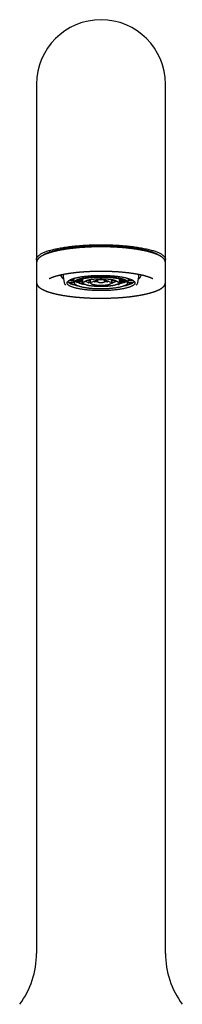
# Model space of a CAD drawing. Units: millimetres. Extents: x 8 to 829, y 12 to 854.
# Drawn here: x 391 to 421, y 671 to 854 of the extents above; entities that cross this region are included whole.
import ezdxf

# ---------------------------------------------------------------- set-up
doc = ezdxf.new("R2010")
doc.units = ezdxf.units.MM

msp = doc.modelspace()

# ---------------------------------------------------------------- linework, layer by layer
at = {"color": 7, "linetype": 'Continuous', "lineweight": 30}
for p, q in [((394.01, 841.96), (394.01, 817.24)), ((418.01, 817.24), (418.01, 841.96)), ((394.01, 817.24), (394.01, 809.36)), ((418.01, 809.36), (418.01, 817.24)), ((394.01, 809.36), (394.01, 808.73)), ((394.01, 808.73), (394.01, 805.03)), ((418.01, 808.75), (418.01, 809.36)), ((418.01, 805.03), (418.01, 808.73)), ((394.01, 805.03), (394.01, 680.08)), ((396.35, 805.75), (396.35, 805.75)), ((398.43, 806.44), (398.63, 806.1)), ((398.63, 806.1), (398.63, 806.11)), ((398.97, 806.14), (399.15, 804.96)), ((399.91, 805.06), (399.94, 805.04)), ((400.95, 805.13), (399.94, 805.04)), ((399.94, 805.04), (399.94, 805.04)), ((400.1, 804.93), (400.97, 805.01)), ((400.16, 805.47), (400.92, 805.47)), ((400.91, 805.6), (400.43, 805.6)), ((400.91, 805.58), (400.91, 805.6)), ((400.91, 805.47), (400.97, 804.98)), ((400.92, 805.47), (400.92, 805.47)), ((400.97, 805.01), (401.09, 805.02)), ((401.17, 805.15), (401, 805.13)), ((402.58, 805.27), (401.46, 805.17)), ((401.5, 805.06), (401.5, 805.06)), ((401.5, 805.06), (401.51, 805.05)), ((401.51, 805.05), (402.61, 805.15)), ((401.68, 805.46), (402.55, 805.46)), ((402.54, 805.59), (401.88, 805.59)), ((402.54, 805.59), (402.54, 805.57)), ((402.54, 805.46), (402.64, 804.97)), ((402.55, 805.46), (402.55, 805.46)), ((402.56, 805.79), (402.84, 805.76)), ((402.85, 805.76), (402.84, 805.76)), ((403.5, 805.45), (403.99, 805.45)), ((403.59, 806.01), (403.6, 806.01)), ((403.62, 806), (403.6, 806.01)), ((404.03, 805.15), (403.64, 805.07)), ((403.64, 805.07), (403.64, 805.05)), ((403.66, 806.02), (403.65, 806.01)), ((403.75, 804.95), (404.05, 805.02)), ((403.99, 805.45), (404.05, 805)), ((404.05, 805), (404.05, 805)), ((404.74, 805.17), (404.77, 805.17)), ((404.77, 805.17), (405.29, 805.28)), ((406.72, 805.26), (407.17, 805.15)), ((406.75, 805.33), (406.76, 805.38)), ((407.29, 805.27), (406.86, 805.37)), ((407.29, 805.27), (407.34, 805.28)), ((407.96, 804.96), (408.13, 804.92)), ((407.97, 805), (408.02, 805.43)), ((407.97, 805), (407.97, 805)), ((408.25, 805.04), (407.98, 805.1)), ((408.02, 805.42), (408.63, 805.42)), ((408.25, 805.02), (408.25, 805.04)), ((408.56, 805.97), (408.53, 805.97)), ((408.56, 805.97), (408.62, 805.98)), ((409.22, 805.83), (409.21, 805.84)), ((409.23, 805.84), (409.22, 805.83)), ((409.24, 805.72), (409.24, 805.72)), ((409.25, 805.71), (409.62, 805.75)), ((409.37, 804.97), (409.46, 805.42)), ((409.4, 805.09), (410.4, 804.99)), ((410.45, 805.11), (409.42, 805.22)), ((409.46, 805.41), (410.47, 805.4)), ((409.46, 805.41), (409.46, 805.41)), ((409.48, 805.52), (409.48, 805.54)), ((410.27, 805.53), (409.48, 805.54)), ((410.41, 805), (410.41, 805)), ((410.77, 805.84), (410.83, 805.85)), ((411.04, 805.05), (410.91, 805.07)), ((411.04, 804.98), (411.09, 805.41)), ((411.93, 804.96), (411.05, 805.05)), ((411.09, 805.4), (411.98, 805.39)), ((411.11, 805.53), (411.11, 805.51)), ((411.75, 805.52), (411.11, 805.53)), ((412.87, 804.96), (413.05, 806.14)), ((413.36, 806.07), (413.58, 806.44)), ((413.36, 806.07), (413.36, 806.07)), ((415.66, 805.75), (415.67, 805.74)), ((418.01, 680.08), (418.01, 805.03)), ((401.32, 804.58), (401.23, 804.56)), ((401.23, 804.56), (401.23, 804.55)), ((401.42, 804.46), (401.5, 804.48)), ((402.7, 804.87), (402.42, 804.81)), ((402.42, 804.81), (402.42, 804.8)), ((402.51, 804.69), (402.53, 804.69)), ((402.53, 804.69), (402.83, 804.76)), ((403.73, 804.95), (403.75, 804.95)), ((409.08, 804.7), (409.28, 804.65)), ((409.4, 804.76), (409.25, 804.8)), ((409.4, 804.75), (409.4, 804.76)), ((410.94, 804.94), (411.77, 804.85)), ((411.77, 804.86), (411.78, 804.86)), ((411.93, 804.94), (411.93, 804.96))]:
    msp.add_line(p, q, dxfattribs=at)
at = {"color": 7, "linetype": 'Continuous', "lineweight": 30, "flags": 128}
for points in [[(394.07, 809.08), (394.07, 809.08), (394.04, 809.15), (394.02, 809.22), (394.01, 809.29), (394.01, 809.36), (394.01, 809.43), (394.02, 809.5), (394.04, 809.57), (394.07, 809.65), (394.11, 809.72), (394.15, 809.79), (394.21, 809.86), (394.27, 809.92), (394.34, 809.99), (394.42, 810.06), (394.5, 810.13), (394.59, 810.2), (394.7, 810.26), (394.8, 810.33), (394.92, 810.4), (395.04, 810.46), (395.18, 810.53), (395.31, 810.59), (395.46, 810.65), (395.61, 810.71), (395.78, 810.77), (395.94, 810.83), (396.12, 810.89), (396.3, 810.95), (396.49, 811.01), (396.68, 811.06), (396.88, 811.12), (397.09, 811.17), (397.3, 811.22), (397.52, 811.27), (397.75, 811.32), (397.98, 811.37), (398.21, 811.42), (398.46, 811.46), (398.7, 811.5), (398.95, 811.55), (399.21, 811.59), (399.47, 811.63), (399.74, 811.66), (400.01, 811.7), (400.28, 811.74), (400.56, 811.77), (400.84, 811.8), (401.13, 811.83), (401.41, 811.86), (401.71, 811.88), (402, 811.91), (402.3, 811.93), (402.6, 811.95), (402.9, 811.97), (403.21, 811.99), (403.51, 812), (403.82, 812.02), (404.13, 812.03), (404.44, 812.04), (404.75, 812.05), (405.07, 812.05), (405.38, 812.06), (405.69, 812.06), (406.01, 812.06), (406.32, 812.06), (406.64, 812.06), (406.95, 812.05), (407.26, 812.05), (407.57, 812.04), (407.88, 812.03), (408.19, 812.02), (408.5, 812), (408.81, 811.99), (409.11, 811.97), (409.42, 811.95), (409.72, 811.93), (410.01, 811.91), (410.31, 811.88), (410.6, 811.86), (410.89, 811.83), (411.17, 811.8), (411.45, 811.77), (411.73, 811.74), (412.01, 811.7), (412.28, 811.66), (412.54, 811.63), (412.8, 811.59), (413.06, 811.55), (413.31, 811.5), (413.56, 811.46), (413.8, 811.42), (414.04, 811.37), (414.27, 811.32), (414.49, 811.27), (414.71, 811.22), (414.92, 811.17), (415.13, 811.12), (415.33, 811.06), (415.53, 811.01), (415.72, 810.95), (415.9, 810.89), (416.07, 810.83), (416.24, 810.77), (416.4, 810.71), (416.55, 810.65), (416.7, 810.59), (416.84, 810.53), (416.97, 810.46), (417.09, 810.4), (417.21, 810.33), (417.32, 810.26), (417.42, 810.2), (417.51, 810.13), (417.6, 810.06), (417.68, 809.99), (417.74, 809.92), (417.81, 809.86), (417.86, 809.79), (417.9, 809.72), (417.94, 809.65), (417.97, 809.57), (417.99, 809.5), (418, 809.43), (418.01, 809.36), (418, 809.29), (417.99, 809.22), (417.97, 809.15), (417.94, 809.08), (417.94, 809.08)], [(410.61, 805.91), (410.72, 805.88), (410.83, 805.85), (410.94, 805.82), (411.04, 805.79), (411.14, 805.76), (411.23, 805.73), (411.32, 805.7), (411.41, 805.67), (411.5, 805.64), (411.58, 805.6), (411.65, 805.57), (411.73, 805.54), (411.79, 805.5), (411.86, 805.47), (411.92, 805.43), (411.98, 805.4), (412.03, 805.36), (412.08, 805.33), (412.12, 805.29), (412.16, 805.26), (412.2, 805.22), (412.23, 805.18), (412.26, 805.15), (412.28, 805.11), (412.3, 805.07), (412.31, 805.04), (412.32, 805), (412.33, 804.96), (412.33, 804.92), (412.33, 804.89), (412.32, 804.85), (412.31, 804.81), (412.29, 804.78), (412.27, 804.74), (412.25, 804.7), (412.22, 804.67), (412.19, 804.63), (412.15, 804.59), (412.11, 804.56), (412.06, 804.52), (412.02, 804.48), (411.96, 804.45), (411.9, 804.41), (411.84, 804.38), (411.78, 804.35), (411.71, 804.31), (411.63, 804.28), (411.55, 804.25), (411.47, 804.21), (411.39, 804.18), (411.3, 804.15), (411.21, 804.12), (411.11, 804.09), (411.01, 804.06), (410.91, 804.03), (410.8, 804), (410.69, 803.97), (410.58, 803.95), (410.46, 803.92), (410.34, 803.89), (410.22, 803.87), (410.1, 803.84), (409.97, 803.82), (409.84, 803.8), (409.71, 803.78), (409.57, 803.75), (409.43, 803.73), (409.29, 803.71), (409.15, 803.69), (409, 803.68), (408.86, 803.66), (408.71, 803.64), (408.56, 803.63), (408.41, 803.61), (408.25, 803.6), (408.1, 803.59), (407.94, 803.57), (407.78, 803.56), (407.62, 803.55), (407.46, 803.54), (407.3, 803.54), (407.14, 803.53), (406.97, 803.52), (406.81, 803.52), (406.64, 803.51), (406.48, 803.51), (406.31, 803.51), (406.15, 803.51), (405.98, 803.51), (405.82, 803.51), (405.65, 803.51), (405.49, 803.51), (405.32, 803.52), (405.16, 803.52), (404.99, 803.53), (404.83, 803.53), (404.67, 803.54), (404.51, 803.55), (404.35, 803.56), (404.19, 803.57), (404.03, 803.58), (403.87, 803.59), (403.72, 803.6), (403.56, 803.62), (403.41, 803.63), (403.26, 803.65), (403.11, 803.66), (402.97, 803.68), (402.82, 803.7), (402.68, 803.72), (402.54, 803.74), (402.41, 803.76), (402.27, 803.78), (402.14, 803.8), (402.01, 803.83), (401.88, 803.85), (401.76, 803.88), (401.64, 803.9), (401.52, 803.93), (401.4, 803.95), (401.29, 803.98), (401.18, 804.01), (401.08, 804.04), (400.97, 804.07), (400.88, 804.1), (400.78, 804.13), (400.69, 804.16), (400.6, 804.19), (400.52, 804.22), (400.44, 804.26), (400.36, 804.29), (400.29, 804.32), (400.22, 804.36), (400.15, 804.39), (400.09, 804.42), (400.04, 804.46), (399.98, 804.5), (399.94, 804.53), (399.89, 804.57), (399.85, 804.6), (399.82, 804.64), (399.78, 804.68), (399.76, 804.71), (399.73, 804.75), (399.71, 804.79), (399.7, 804.82), (399.69, 804.86), (399.68, 804.9), (399.68, 804.94), (399.68, 804.97), (399.69, 805.01), (399.7, 805.05), (399.72, 805.08), (399.74, 805.12), (399.76, 805.16), (399.79, 805.19), (399.83, 805.23), (399.86, 805.27), (399.9, 805.3), (399.95, 805.34), (400, 805.37), (400.05, 805.41), (400.11, 805.44), (400.17, 805.48), (400.24, 805.51), (400.31, 805.55), (400.38, 805.58), (400.46, 805.61), (400.54, 805.65), (400.63, 805.68), (400.72, 805.71), (400.81, 805.74), (400.9, 805.77), (401, 805.8), (401.11, 805.83), (401.21, 805.86), (401.32, 805.89), (401.44, 805.91), (401.55, 805.94), (401.67, 805.97), (401.79, 805.99), (401.92, 806.02), (402.05, 806.04), (402.18, 806.06), (402.31, 806.08), (402.44, 806.11), (402.58, 806.13), (402.72, 806.15), (402.87, 806.16), (403.01, 806.18), (403.16, 806.2), (403.31, 806.22), (403.46, 806.23), (403.61, 806.25), (403.76, 806.26), (403.92, 806.27), (404.08, 806.28), (404.23, 806.3), (404.39, 806.31), (404.55, 806.31), (404.72, 806.32), (404.88, 806.33), (405.04, 806.34), (405.2, 806.34), (405.37, 806.35), (405.53, 806.35), (405.7, 806.35), (405.87, 806.35), (406.03, 806.35), (406.2, 806.35), (406.36, 806.35), (406.53, 806.35), (406.69, 806.34), (406.86, 806.34), (407.02, 806.33), (407.18, 806.33), (407.35, 806.32), (407.51, 806.31), (407.67, 806.3), (407.83, 806.29), (407.98, 806.28), (408.14, 806.27), (408.3, 806.26), (408.45, 806.24), (408.6, 806.23), (408.75, 806.21), (408.9, 806.2), (409.05, 806.18), (409.19, 806.16), (409.33, 806.14), (409.47, 806.12), (409.61, 806.1), (409.74, 806.08), (409.88, 806.06), (410.01, 806.03), (410.13, 806.01), (410.26, 805.98), (410.38, 805.96), (410.5, 805.93), (410.61, 805.91)], [(400.97, 804.98), (400.97, 805), (400.97, 805.04), (400.98, 805.07), (400.99, 805.1), (401, 805.14), (401.02, 805.17), (401.04, 805.2), (401.07, 805.23), (401.1, 805.27), (401.13, 805.3), (401.17, 805.33), (401.21, 805.36), (401.26, 805.39), (401.31, 805.42), (401.37, 805.46), (401.43, 805.49), (401.49, 805.52), (401.56, 805.54), (401.63, 805.57), (401.7, 805.6), (401.78, 805.63), (401.86, 805.66), (401.95, 805.69), (402.03, 805.71), (402.13, 805.74), (402.22, 805.76), (402.32, 805.79), (402.42, 805.81), (402.53, 805.83), (402.64, 805.86), (402.75, 805.88), (402.86, 805.9), (402.98, 805.92), (403.09, 805.94), (403.22, 805.96), (403.34, 805.98), (403.47, 805.99), (403.59, 806.01), (403.72, 806.02), (403.86, 806.04), (403.99, 806.05), (404.13, 806.07), (404.26, 806.08), (404.4, 806.09), (404.54, 806.1), (404.68, 806.11), (404.83, 806.12), (404.97, 806.12), (405.11, 806.13), (405.26, 806.14), (405.4, 806.14), (405.55, 806.14), (405.7, 806.15), (405.85, 806.15), (405.99, 806.15), (406.14, 806.15), (406.29, 806.15), (406.43, 806.14), (406.58, 806.14), (406.73, 806.14), (406.87, 806.13), (407.02, 806.13), (407.16, 806.12), (407.3, 806.11), (407.44, 806.1), (407.58, 806.09), (407.72, 806.08), (407.86, 806.07), (408, 806.06), (408.13, 806.04), (408.26, 806.03), (408.39, 806.01), (408.52, 806), (408.65, 805.98), (408.77, 805.96), (408.89, 805.94), (409.01, 805.92), (409.13, 805.9), (409.25, 805.88), (409.36, 805.86), (409.46, 805.84), (409.57, 805.82), (409.67, 805.79)], [(401.18, 805.03), (401.18, 805.05), (401.19, 805.08), (401.2, 805.11), (401.21, 805.14), (401.23, 805.18), (401.25, 805.21), (401.28, 805.24), (401.31, 805.27), (401.34, 805.3), (401.38, 805.33), (401.42, 805.36), (401.47, 805.4), (401.52, 805.43), (401.57, 805.46), (401.63, 805.49), (401.7, 805.51), (401.76, 805.54), (401.83, 805.57), (401.91, 805.6), (401.98, 805.63), (402.06, 805.65), (402.15, 805.68), (402.24, 805.7), (402.33, 805.73), (402.42, 805.75), (402.52, 805.78), (402.62, 805.8), (402.73, 805.82), (402.83, 805.84), (402.94, 805.87), (403.05, 805.89), (403.17, 805.9), (403.29, 805.92), (403.41, 805.94), (403.53, 805.96), (403.65, 805.97), (403.78, 805.99), (403.91, 806), (404.04, 806.02), (404.17, 806.03), (404.3, 806.04), (404.44, 806.05), (404.57, 806.06), (404.71, 806.07), (404.85, 806.08), (404.99, 806.09), (405.13, 806.09), (405.27, 806.1), (405.42, 806.1), (405.56, 806.11), (405.7, 806.11), (405.85, 806.11), (405.99, 806.11), (406.13, 806.11), (406.28, 806.11), (406.42, 806.11), (406.56, 806.11), (406.71, 806.1), (406.85, 806.1), (406.99, 806.09), (407.13, 806.08), (407.27, 806.07), (407.41, 806.07), (407.54, 806.06), (407.68, 806.05), (407.81, 806.03), (407.95, 806.02), (408.08, 806.01), (408.2, 805.99), (408.33, 805.98), (408.46, 805.96), (408.58, 805.95), (408.7, 805.93), (408.82, 805.91), (408.93, 805.89), (409.05, 805.87), (409.16, 805.85), (409.26, 805.83), (409.37, 805.81), (409.47, 805.78), (409.57, 805.76), (409.66, 805.74), (409.76, 805.71), (409.84, 805.69), (409.93, 805.66), (410.01, 805.63), (410.09, 805.61), (410.16, 805.58), (410.24, 805.55), (410.3, 805.52), (410.37, 805.49), (410.43, 805.46), (410.48, 805.43), (410.53, 805.4), (410.58, 805.37), (410.63, 805.34), (410.66, 805.31), (410.7, 805.28), (410.73, 805.25), (410.76, 805.22), (410.78, 805.18), (410.8, 805.15), (410.81, 805.12), (410.82, 805.09), (410.83, 805.06), (410.83, 805.03)], [(409.12, 804.72), (409.08, 804.7), (409.03, 804.67), (408.97, 804.65), (408.91, 804.63), (408.85, 804.6), (408.78, 804.58), (408.71, 804.56), (408.64, 804.54), (408.56, 804.52), (408.48, 804.49), (408.4, 804.48), (408.32, 804.46), (408.23, 804.44), (408.13, 804.42), (408.04, 804.4), (407.94, 804.39), (407.84, 804.37), (407.74, 804.36), (407.64, 804.35), (407.53, 804.33), (407.42, 804.32), (407.31, 804.31), (407.2, 804.3), (407.09, 804.29), (406.97, 804.28), (406.86, 804.28), (406.74, 804.27), (406.62, 804.26), (406.51, 804.26), (406.39, 804.26), (406.27, 804.25), (406.15, 804.25), (406.03, 804.25), (405.91, 804.25), (405.79, 804.25), (405.67, 804.25), (405.55, 804.26), (405.43, 804.26), (405.31, 804.27), (405.19, 804.27), (405.08, 804.28), (404.96, 804.29), (404.85, 804.3), (404.74, 804.31), (404.63, 804.32), (404.52, 804.33), (404.41, 804.34), (404.31, 804.35), (404.2, 804.37), (404.1, 804.38), (404.01, 804.4), (403.91, 804.42), (403.82, 804.43), (403.73, 804.45), (403.64, 804.47), (403.56, 804.49), (403.48, 804.51), (403.4, 804.53), (403.32, 804.55), (403.25, 804.57), (403.19, 804.59), (403.12, 804.62), (403.06, 804.64), (403.01, 804.66), (402.95, 804.69), (402.9, 804.71), (402.86, 804.74), (402.82, 804.76), (402.78, 804.79), (402.75, 804.82), (402.72, 804.84), (402.7, 804.87), (402.68, 804.9), (402.66, 804.92), (402.65, 804.95), (402.64, 804.97)], [(402.86, 805.03), (402.86, 805.04), (402.86, 805.07), (402.87, 805.09), (402.88, 805.12), (402.9, 805.15), (402.92, 805.17), (402.95, 805.2), (402.98, 805.22), (403.01, 805.25), (403.05, 805.27), (403.09, 805.3), (403.14, 805.32), (403.19, 805.34), (403.24, 805.37), (403.3, 805.39), (403.36, 805.41), (403.43, 805.43), (403.5, 805.46), (403.57, 805.48), (403.64, 805.5), (403.72, 805.52), (403.81, 805.53), (403.89, 805.55), (403.98, 805.57), (404.07, 805.59), (404.16, 805.6), (404.26, 805.62), (404.35, 805.63), (404.45, 805.64), (404.56, 805.66), (404.66, 805.67), (404.77, 805.68), (404.88, 805.69), (404.99, 805.7), (405.1, 805.71), (405.21, 805.71), (405.32, 805.72), (405.44, 805.72), (405.55, 805.73), (405.67, 805.73), (405.78, 805.73), (405.9, 805.74), (406.01, 805.74), (406.13, 805.74), (406.25, 805.73), (406.36, 805.73), (406.48, 805.73), (406.59, 805.72), (406.71, 805.72), (406.82, 805.71), (406.93, 805.7), (407.04, 805.7), (407.15, 805.69), (407.26, 805.68), (407.37, 805.67), (407.47, 805.65), (407.57, 805.64), (407.67, 805.63), (407.77, 805.61), (407.86, 805.6), (407.96, 805.58), (408.05, 805.57), (408.13, 805.55), (408.22, 805.53), (408.3, 805.51), (408.38, 805.49), (408.45, 805.47), (408.52, 805.45), (408.59, 805.43), (408.66, 805.41), (408.72, 805.39), (408.78, 805.36), (408.83, 805.34), (408.88, 805.32), (408.93, 805.29), (408.97, 805.27), (409.01, 805.24), (409.04, 805.22), (409.07, 805.19), (409.09, 805.17), (409.11, 805.14), (409.13, 805.12), (409.14, 805.09), (409.15, 805.06), (409.16, 805.04), (409.16, 805.03)], [(403.96, 805), (403.97, 805), (404.05, 804.98)], [(409.67, 805.79), (409.77, 805.77), (409.87, 805.74), (409.96, 805.72), (410.05, 805.69), (410.14, 805.66), (410.22, 805.64), (410.3, 805.61), (410.37, 805.58), (410.44, 805.55), (410.51, 805.52), (410.58, 805.49), (410.64, 805.46), (410.69, 805.43), (410.74, 805.4), (410.79, 805.37), (410.84, 805.34), (410.88, 805.31), (410.91, 805.27), (410.94, 805.24), (410.97, 805.21), (410.99, 805.18), (411.01, 805.14), (411.03, 805.11), (411.04, 805.08), (411.04, 805.04), (411.04, 805.01), (411.04, 804.98)], [(411.09, 805.41), (411.09, 805.41), (411.09, 805.41)], [(401.41, 804.46), (401.53, 804.44), (401.64, 804.41)]]:
    msp.add_lwpolyline(points, dxfattribs=at)
at = {"color": 7, "linetype": 'Continuous', "lineweight": 30}
for centre, radius, start, end in [((406.01, 841.96), 12, 0, 180), ((406.01, 769.59), 42.26, 80.2122, 99.7691), ((399.48, 806.17), 0.512, 124.6926, 183.3754), ((400.67, 805.97), 1.18, 221.4393, 240.6855), ((401.33, 805.47), 0.437, 128.4534, 163.7581), ((401.18, 805.44), 0.264, 171.6196, 173.2217), ((401.96, 805.99), 0.958, 227.4726, 238.3067), ((403.4, 809.01), 4.31, 246.0794, 256.7277), ((402.86, 805.47), 0.341, 125.9879, 160.1435), ((402.73, 805.44), 0.179, 171.2415, 173.5999), ((403.52, 804.43), 1.48, 116.5234, 116.6251), ((404.14, 807.28), 2.27, 241.8656, 257.223), ((404.95, 799.81), 6.33, 101.8531, 102.0723), ((406.01, 802.07), 3.44, 59.4164, 120.5836), ((405.37, 807.82), 2.72, 256.3263, 256.8087), ((405.83, 810.51), 5.36, 260.9943, 265.0843), ((406.16, 810.73), 5.58, 274.9668, 278.1431), ((406.54, 808.29), 3.21, 281.7462, 282.1792), ((407.78, 807.51), 2.52, 280.8241, 297.6488), ((407.27, 800.74), 5.38, 76.4454, 76.6896), ((409.01, 805.1), 0.379, 298.2899, 340.9812), ((409.21, 805.51), 0.279, 6.5944, 51.5695), ((408.33, 809.87), 5.22, 281.7878, 291.2974), ((409.28, 805.44), 0.179, 351.2415, 353.5999), ((410.09, 805.89), 0.859, 294.3608, 322.921), ((409.96, 804.48), 1.59, 59.3047, 59.3901), ((410.72, 805.5), 0.391, 3.4735, 52.9394), ((411.22, 806.1), 1.36, 294.0093, 317.7597), ((410.98, 806.8), 2.07, 297.3809, 302.8619), ((412.54, 806.17), 0.507, 356.2933, 55.58), ((399.77, 805.12), 0.643, 194.0619, 238.5937), ((401.1, 806.63), 1.97, 239.313, 239.3817), ((402.42, 809.37), 5, 242.2664, 258.1004), ((402.45, 809.9), 5.48, 245.0302, 257.1999), ((403.69, 814.05), 9.85, 256.5008, 256.6342), ((404.24, 812), 7.51, 256.48, 256.655), ((404.71, 814.27), 9.74, 258.2896, 259.4723), ((404.85, 809.73), 4.9, 256.4335, 256.7015), ((406.97, 810.57), 5.77, 281.8424, 282.083), ((407.48, 813.3), 8.84, 281.8842, 282.0412), ((409.25, 810.37), 6.07, 280.6823, 294.5878), ((409.19, 811.08), 6.71, 281.998, 292.0932), ((412.2, 805.14), 0.69, 302.1677, 344.4416), ((378.15, 680.08), 15.86, 323.2823, 0), ((433.87, 680.08), 15.86, 180, 216.7177)]:
    msp.add_arc(centre, radius, start, end, dxfattribs=at)
for points, knots in [([(406.01, 811.66), (405.94, 811.66), (405.83, 811.66), (405.68, 811.66), (405.56, 811.66), (405.4, 811.66), (405.24, 811.66), (405.07, 811.65), (404.89, 811.65), (404.71, 811.65), (404.53, 811.64), (404.34, 811.64), (404.16, 811.63), (403.97, 811.62), (403.78, 811.61), (403.59, 811.61), (403.39, 811.6), (403.2, 811.59), (403.01, 811.57), (402.82, 811.56), (402.63, 811.55), (402.44, 811.54), (402.25, 811.52), (402.06, 811.51), (401.87, 811.49), (401.68, 811.48), (401.49, 811.46), (401.3, 811.44), (401.12, 811.42), (400.94, 811.4), (400.75, 811.38), (400.57, 811.36), (400.39, 811.34), (400.21, 811.32), (400.04, 811.3), (399.86, 811.27), (399.69, 811.25), (399.52, 811.22), (399.35, 811.2), (399.18, 811.17), (399.01, 811.14), (398.85, 811.12), (398.69, 811.09), (398.53, 811.06), (398.37, 811.03), (398.21, 811), (398.06, 810.97), (397.91, 810.94), (397.76, 810.9), (397.61, 810.87), (397.47, 810.84), (397.33, 810.8), (397.19, 810.77), (397.05, 810.73), (396.92, 810.7), (396.79, 810.66), (396.66, 810.63), (396.54, 810.59), (396.41, 810.55), (396.29, 810.51), (396.17, 810.47), (396.06, 810.43), (395.95, 810.39), (395.84, 810.35), (395.73, 810.31), (395.63, 810.27), (395.53, 810.23), (395.43, 810.19), (395.34, 810.14), (395.25, 810.1), (395.16, 810.06), (395.07, 810.01), (394.99, 809.96), (394.91, 809.92), (394.83, 809.87), (394.76, 809.82), (394.69, 809.78), (394.62, 809.73), (394.56, 809.68), (394.5, 809.63), (394.44, 809.58), (394.38, 809.52), (394.33, 809.47), (394.29, 809.42), (394.24, 809.36), (394.2, 809.31), (394.16, 809.25), (394.13, 809.2), (394.1, 809.14), (394.08, 809.09), (394.06, 809.03), (394.04, 808.97), (394.03, 808.91), (394.02, 808.86), (394.01, 808.8), (394.01, 808.76), (394.01, 808.73), (394.01, 808.73)], [0, 0, 0, 0, 0.0115568, 0.0163159, 0.0242088, 0.0324187, 0.0412359, 0.050446, 0.0599623, 0.0697156, 0.0796567, 0.0897492, 0.0999658, 0.1102853, 0.1206912, 0.1311705, 0.1417126, 0.1523088, 0.1629521, 0.1736365, 0.1843571, 0.1951096, 0.2058904, 0.2166964, 0.2275249, 0.2383734, 0.2492401, 0.2601229, 0.2710203, 0.2819309, 0.2928535, 0.3037867, 0.3147297, 0.3256815, 0.3366412, 0.3476081, 0.3585816, 0.3695609, 0.3805456, 0.3915351, 0.402529, 0.4135269, 0.4245283, 0.435533, 0.4465407, 0.457551, 0.4685639, 0.479579, 0.4905962, 0.5016155, 0.5126366, 0.5236597, 0.5346846, 0.5457113, 0.5567401, 0.5677708, 0.5788038, 0.5898391, 0.600877, 0.6119179, 0.6229621, 0.63401, 0.645062, 0.6561187, 0.6671806, 0.6782485, 0.6893229, 0.7004046, 0.7114944, 0.7225928, 0.7337006, 0.7448181, 0.7559455, 0.7670827, 0.7782289, 0.7893823, 0.80054, 0.8116976, 0.8228472, 0.8339762, 0.8450712, 0.8561155, 0.8670891, 0.8779701, 0.8887365, 0.8993678, 0.9098482, 0.920168, 0.9303255, 0.9403271, 0.9501865, 0.9599246, 0.969567, 0.979144, 0.9886886, 0.9982362, 1, 1, 1, 1]), ([(416.98, 809.99), (416.97, 810), (416.92, 810.03), (416.82, 810.1), (416.68, 810.18), (416.53, 810.26), (416.36, 810.34), (416.18, 810.43), (415.98, 810.51), (415.76, 810.59), (415.53, 810.67), (415.29, 810.75), (415.03, 810.82), (414.77, 810.89), (414.5, 810.96), (414.23, 811.03), (413.95, 811.09), (413.66, 811.15), (413.35, 811.21), (413.03, 811.27), (412.69, 811.32), (412.34, 811.38), (411.98, 811.43), (411.62, 811.48), (411.25, 811.52), (410.89, 811.56), (410.53, 811.6), (410.16, 811.63), (409.79, 811.66), (409.4, 811.69), (409, 811.72), (408.59, 811.74), (408.18, 811.76), (407.77, 811.77), (407.35, 811.79), (406.94, 811.8), (406.53, 811.8), (406.14, 811.8), (405.74, 811.8), (405.34, 811.8), (404.94, 811.79), (404.53, 811.78), (404.11, 811.77), (403.69, 811.75), (403.28, 811.73), (402.88, 811.71), (402.48, 811.68), (402.1, 811.65), (401.72, 811.62), (401.36, 811.58), (401, 811.55), (400.64, 811.5), (400.27, 811.46), (399.91, 811.41), (399.56, 811.36), (399.21, 811.3), (398.88, 811.25), (398.56, 811.19), (398.25, 811.13), (397.97, 811.07), (397.69, 811), (397.42, 810.94), (397.15, 810.87), (396.89, 810.8), (396.64, 810.72), (396.4, 810.64), (396.18, 810.56), (395.97, 810.48), (395.77, 810.4), (395.59, 810.32), (395.43, 810.23), (395.28, 810.15), (395.14, 810.07), (395.06, 810.01), (395.02, 809.98)], [0, 0, 0, 0, 0.004001, 0.017613, 0.031226, 0.044838, 0.05845, 0.072063, 0.0865, 0.100937, 0.115374, 0.129812, 0.144249, 0.158686, 0.172299, 0.185911, 0.199523, 0.213136, 0.226748, 0.241185, 0.255623, 0.27006, 0.284497, 0.298934, 0.313372, 0.326984, 0.340596, 0.354209, 0.367821, 0.381433, 0.395871, 0.410308, 0.424745, 0.439182, 0.45362, 0.468057, 0.481669, 0.495281, 0.508894, 0.522506, 0.536119, 0.550556, 0.564993, 0.57943, 0.593868, 0.608305, 0.622742, 0.636354, 0.649967, 0.663579, 0.677191, 0.690804, 0.705241, 0.719678, 0.734116, 0.748553, 0.76299, 0.777427, 0.79104, 0.804652, 0.818264, 0.831877, 0.845489, 0.859926, 0.874364, 0.888801, 0.903238, 0.917675, 0.932113, 0.945725, 0.959337, 0.97295, 0.986562, 1, 1, 1, 1]), ([(418.01, 808.73), (418.01, 808.75), (418.01, 808.78), (418, 808.84), (417.99, 808.9), (417.98, 808.96), (417.96, 809.02), (417.94, 809.07), (417.91, 809.13), (417.88, 809.19), (417.85, 809.26), (417.81, 809.31), (417.77, 809.37), (417.72, 809.42), (417.68, 809.48), (417.62, 809.53), (417.57, 809.58), (417.51, 809.63), (417.45, 809.69), (417.38, 809.74), (417.31, 809.79), (417.24, 809.83), (417.16, 809.88), (417.09, 809.93), (417, 809.98), (416.92, 810.02), (416.83, 810.07), (416.74, 810.11), (416.65, 810.16), (416.55, 810.2), (416.46, 810.24), (416.35, 810.28), (416.25, 810.33), (416.14, 810.37), (416.03, 810.41), (415.92, 810.45), (415.8, 810.49), (415.69, 810.52), (415.57, 810.56), (415.44, 810.6), (415.32, 810.64), (415.19, 810.67), (415.06, 810.71), (414.92, 810.74), (414.79, 810.78), (414.65, 810.81), (414.51, 810.85), (414.36, 810.88), (414.21, 810.91), (414.06, 810.95), (413.9, 810.98), (413.74, 811.01), (413.57, 811.04), (413.41, 811.07), (413.24, 811.1), (413.07, 811.13), (412.89, 811.16), (412.72, 811.19), (412.54, 811.22), (412.37, 811.24), (412.18, 811.27), (412, 811.29), (411.82, 811.32), (411.64, 811.34), (411.46, 811.36), (411.28, 811.38), (411.1, 811.4), (410.92, 811.42), (410.73, 811.44), (410.55, 811.46), (410.36, 811.47), (410.17, 811.49), (409.98, 811.51), (409.79, 811.52), (409.6, 811.54), (409.41, 811.55), (409.22, 811.56), (409.02, 811.57), (408.83, 811.58), (408.63, 811.6), (408.44, 811.6), (408.24, 811.61), (408.04, 811.62), (407.84, 811.63), (407.65, 811.64), (407.45, 811.64), (407.25, 811.65), (407.06, 811.65), (406.86, 811.65), (406.68, 811.66), (406.51, 811.66), (406.36, 811.66), (406.2, 811.66), (406.08, 811.66), (406.01, 811.66)], [0, 0, 0, 0, 0.007906, 0.01757, 0.027339, 0.037252, 0.047349, 0.057667, 0.068243, 0.079108, 0.090286, 0.101792, 0.112391, 0.123171, 0.134109, 0.145175, 0.156343, 0.167582, 0.17887, 0.190185, 0.20151, 0.212831, 0.224139, 0.235429, 0.246699, 0.257946, 0.269171, 0.280372, 0.291551, 0.302709, 0.313847, 0.324965, 0.336064, 0.347147, 0.358214, 0.369267, 0.380305, 0.391331, 0.402345, 0.413348, 0.424341, 0.435324, 0.446299, 0.457265, 0.468223, 0.479175, 0.490119, 0.501058, 0.51199, 0.524163, 0.535084, 0.547235, 0.558146, 0.57028, 0.581183, 0.593304, 0.604199, 0.616312, 0.6272, 0.639309, 0.650191, 0.662301, 0.673176, 0.68405, 0.694921, 0.705789, 0.716655, 0.727518, 0.738379, 0.749237, 0.760092, 0.770944, 0.781793, 0.792639, 0.803481, 0.814319, 0.825153, 0.835981, 0.846804, 0.85762, 0.868428, 0.879225, 0.890009, 0.900775, 0.911519, 0.92223, 0.932893, 0.943479, 0.953932, 0.964117, 0.973629, 0.98135, 0.98796, 1, 1, 1, 1]), ([(396.35, 805.75), (396.36, 805.75), (396.38, 805.76), (396.44, 805.79), (396.51, 805.82), (396.58, 805.86), (396.66, 805.89), (396.74, 805.92), (396.82, 805.96), (396.91, 805.99), (397, 806.03), (397.09, 806.06), (397.19, 806.09), (397.29, 806.13), (397.39, 806.16), (397.5, 806.19), (397.61, 806.22), (397.72, 806.26), (397.84, 806.29), (397.95, 806.32), (398.08, 806.35), (398.2, 806.38), (398.33, 806.41), (398.45, 806.44), (398.59, 806.47), (398.73, 806.5), (398.88, 806.53), (399.02, 806.56), (399.17, 806.59), (399.32, 806.62), (399.48, 806.65), (399.64, 806.67), (399.8, 806.7), (399.96, 806.72), (400.13, 806.75), (400.29, 806.77), (400.46, 806.8), (400.62, 806.82), (400.78, 806.84), (400.95, 806.86), (401.12, 806.88), (401.29, 806.9), (401.46, 806.92), (401.63, 806.94), (401.8, 806.95), (401.98, 806.97), (402.15, 806.99), (402.33, 807), (402.51, 807.02), (402.69, 807.03), (402.87, 807.04), (403.05, 807.05), (403.23, 807.07), (403.42, 807.08), (403.6, 807.09), (403.79, 807.1), (403.97, 807.1), (404.16, 807.11), (404.34, 807.12), (404.53, 807.12), (404.72, 807.13), (404.9, 807.14), (405.09, 807.14), (405.27, 807.14), (405.44, 807.14), (405.59, 807.15), (405.73, 807.15), (405.86, 807.15), (405.95, 807.15), (406.01, 807.15)], [0, 0, 0, 0, 0.004645, 0.019088, 0.033595, 0.048163, 0.062787, 0.077466, 0.092196, 0.106974, 0.121796, 0.13666, 0.151563, 0.166503, 0.181477, 0.196483, 0.211519, 0.226582, 0.241671, 0.256785, 0.271921, 0.287078, 0.302254, 0.317449, 0.332661, 0.349628, 0.364871, 0.381862, 0.397133, 0.414148, 0.429443, 0.446481, 0.461797, 0.47886, 0.494194, 0.511284, 0.526632, 0.541988, 0.557349, 0.572716, 0.588087, 0.603463, 0.618842, 0.634224, 0.649608, 0.664995, 0.680383, 0.695772, 0.711161, 0.726549, 0.741935, 0.757319, 0.772699, 0.788073, 0.80344, 0.818797, 0.83414, 0.849465, 0.864765, 0.880029, 0.895241, 0.910374, 0.925373, 0.94013, 0.954362, 0.96772, 0.977172, 0.987046, 1, 1, 1, 1]), ([(406.01, 807.15), (406.07, 807.15), (406.17, 807.15), (406.31, 807.15), (406.43, 807.15), (406.58, 807.14), (406.73, 807.14), (406.89, 807.14), (407.06, 807.14), (407.23, 807.13), (407.4, 807.13), (407.58, 807.12), (407.75, 807.12), (407.93, 807.11), (408.11, 807.1), (408.29, 807.09), (408.47, 807.08), (408.65, 807.07), (408.83, 807.06), (409.01, 807.05), (409.19, 807.04), (409.37, 807.03), (409.55, 807.01), (409.73, 807), (409.9, 806.98), (410.08, 806.97), (410.25, 806.95), (410.43, 806.93), (410.6, 806.91), (410.77, 806.9), (410.94, 806.88), (411.11, 806.86), (411.27, 806.84), (411.44, 806.81), (411.6, 806.79), (411.76, 806.77), (411.92, 806.75), (412.08, 806.72), (412.23, 806.7), (412.38, 806.67), (412.54, 806.65), (412.68, 806.62), (412.83, 806.59), (412.97, 806.56), (413.11, 806.54), (413.25, 806.51), (413.39, 806.48), (413.52, 806.45), (413.65, 806.42), (413.78, 806.39), (413.91, 806.36), (414.03, 806.33), (414.15, 806.3), (414.26, 806.26), (414.38, 806.23), (414.49, 806.2), (414.6, 806.17), (414.7, 806.13), (414.8, 806.1), (414.9, 806.07), (414.99, 806.03), (415.08, 806), (415.17, 805.97), (415.26, 805.93), (415.34, 805.9), (415.42, 805.86), (415.49, 805.83), (415.56, 805.8), (415.62, 805.77), (415.66, 805.75), (415.67, 805.74)], [0, 0, 0, 0, 0.016373, 0.023133, 0.034342, 0.046004, 0.058529, 0.071612, 0.08513, 0.098983, 0.113103, 0.127436, 0.141943, 0.156594, 0.171366, 0.18624, 0.2012, 0.216233, 0.23133, 0.246482, 0.261681, 0.27692, 0.292196, 0.307502, 0.322834, 0.33819, 0.353565, 0.368956, 0.384361, 0.399778, 0.415203, 0.430636, 0.446073, 0.461513, 0.476955, 0.492396, 0.507836, 0.523271, 0.538702, 0.554126, 0.569541, 0.584948, 0.600343, 0.615725, 0.631093, 0.646446, 0.661781, 0.677098, 0.692394, 0.707667, 0.722917, 0.738141, 0.753336, 0.768502, 0.783637, 0.798737, 0.8138, 0.828825, 0.843808, 0.858747, 0.873639, 0.888482, 0.903272, 0.918006, 0.932682, 0.947295, 0.961844, 0.976323, 0.990732, 1, 1, 1, 1]), ([(394.01, 805.03), (394.01, 805.01), (394.01, 804.97), (394.01, 804.92), (394.02, 804.86), (394.04, 804.8), (394.05, 804.74), (394.07, 804.68), (394.1, 804.62), (394.13, 804.56), (394.17, 804.5), (394.2, 804.44), (394.25, 804.39), (394.29, 804.33), (394.34, 804.28), (394.39, 804.23), (394.45, 804.17), (394.5, 804.12), (394.57, 804.07), (394.63, 804.02), (394.7, 803.97), (394.77, 803.92), (394.85, 803.87), (394.93, 803.83), (395.01, 803.78), (395.09, 803.73), (395.18, 803.69), (395.27, 803.65), (395.36, 803.6), (395.46, 803.56), (395.56, 803.52), (395.66, 803.47), (395.76, 803.43), (395.87, 803.39), (395.98, 803.35), (396.09, 803.31), (396.21, 803.27), (396.33, 803.23), (396.45, 803.19), (396.57, 803.16), (396.7, 803.12), (396.83, 803.08), (396.96, 803.05), (397.09, 803.01), (397.23, 802.98), (397.37, 802.94), (397.51, 802.91), (397.65, 802.88), (397.8, 802.84), (397.95, 802.81), (398.12, 802.78), (398.27, 802.75), (398.44, 802.71), (398.6, 802.68), (398.78, 802.65), (398.94, 802.62), (399.12, 802.6), (399.29, 802.57), (399.47, 802.54), (399.65, 802.51), (399.83, 802.49), (400.01, 802.46), (400.2, 802.44), (400.37, 802.42), (400.55, 802.4), (400.73, 802.38), (400.91, 802.36), (401.1, 802.34), (401.28, 802.32), (401.47, 802.3), (401.65, 802.28), (401.84, 802.27), (402.03, 802.25), (402.22, 802.24), (402.41, 802.22), (402.6, 802.21), (402.8, 802.2), (402.99, 802.18), (403.19, 802.17), (403.38, 802.16), (403.58, 802.15), (403.78, 802.14), (403.97, 802.13), (404.17, 802.13), (404.37, 802.12), (404.56, 802.12), (404.76, 802.11), (404.96, 802.11), (405.15, 802.1), (405.34, 802.1), (405.51, 802.1), (405.65, 802.1), (405.82, 802.1), (405.93, 802.1), (406.01, 802.1)], [0, 0, 0, 0, 0.007826, 0.01749, 0.02726, 0.037174, 0.047271, 0.057591, 0.068167, 0.079033, 0.090212, 0.101719, 0.112319, 0.1231, 0.134038, 0.145106, 0.156274, 0.167515, 0.178803, 0.190119, 0.201445, 0.212767, 0.224076, 0.235367, 0.246638, 0.257886, 0.269111, 0.280314, 0.291494, 0.302653, 0.313791, 0.32491, 0.336011, 0.347094, 0.358162, 0.369216, 0.380255, 0.391282, 0.402297, 0.413301, 0.424294, 0.435278, 0.446254, 0.457221, 0.46818, 0.479132, 0.490078, 0.501017, 0.511951, 0.524125, 0.535046, 0.547199, 0.55811, 0.570246, 0.581149, 0.593271, 0.604167, 0.616281, 0.62717, 0.63928, 0.650162, 0.662274, 0.67315, 0.684024, 0.694896, 0.705765, 0.716632, 0.727496, 0.738358, 0.749216, 0.760072, 0.770925, 0.781775, 0.792622, 0.803465, 0.814304, 0.825139, 0.835968, 0.846792, 0.857608, 0.868417, 0.879215, 0.89, 0.900767, 0.911512, 0.922224, 0.932888, 0.943475, 0.953928, 0.964114, 0.973627, 0.981349, 0.987959, 1, 1, 1, 1]), ([(398.63, 806.11), (398.63, 806.11), (398.63, 806.1), (398.64, 806.09), (398.65, 806.07), (398.66, 806.05), (398.68, 806.03), (398.7, 806), (398.71, 805.98), (398.73, 805.96), (398.75, 805.94), (398.76, 805.93), (398.78, 805.91), (398.79, 805.89), (398.81, 805.87), (398.83, 805.85), (398.86, 805.83), (398.88, 805.81), (398.91, 805.79), (398.95, 805.76), (398.99, 805.73), (399.02, 805.71), (399.03, 805.7)], [0, 0, 0, 0, 0.0066007, 0.0402849, 0.0808481, 0.1282835, 0.182432, 0.2357889, 0.2841822, 0.3348537, 0.3786497, 0.4155795, 0.448171, 0.4960546, 0.5450094, 0.5951523, 0.6478925, 0.7036399, 0.7638445, 0.8314371, 0.9064926, 1, 1, 1, 1]), ([(400.91, 805.58), (400.92, 805.57), (400.92, 805.55), (400.92, 805.52), (400.92, 805.49), (400.92, 805.48), (400.92, 805.48), (400.92, 805.48)], [0, 0, 0, 0, 0.243296, 0.486637, 0.728853, 0.969767, 1, 1, 1, 1]), ([(402.41, 804.17), (402.37, 804.18), (402.28, 804.2), (402.15, 804.24), (402.02, 804.27), (401.91, 804.31), (401.78, 804.35), (401.65, 804.4), (401.53, 804.46), (401.43, 804.51), (401.35, 804.56), (401.29, 804.6), (401.23, 804.65), (401.18, 804.69), (401.14, 804.74), (401.11, 804.79), (401.08, 804.85), (401.07, 804.91), (401.07, 804.96), (401.08, 805.02), (401.11, 805.08), (401.15, 805.13), (401.21, 805.19), (401.27, 805.24), (401.35, 805.3), (401.44, 805.35), (401.53, 805.4), (401.61, 805.44), (401.7, 805.47), (401.78, 805.5), (401.87, 805.54), (401.97, 805.57), (402.09, 805.61), (402.24, 805.65), (402.43, 805.69), (402.62, 805.74), (402.82, 805.78), (403.03, 805.82), (403.24, 805.85), (403.47, 805.88), (403.7, 805.91), (403.94, 805.94), (404.15, 805.96), (404.34, 805.98), (404.5, 805.99), (404.65, 806), (404.82, 806.01), (404.98, 806.02), (405.17, 806.02), (405.39, 806.03), (405.65, 806.04), (405.9, 806.04), (406.15, 806.04), (406.41, 806.04), (406.66, 806.03), (406.91, 806.02), (407.16, 806.01), (407.4, 806), (407.64, 805.98), (407.87, 805.96), (408.08, 805.94), (408.26, 805.92), (408.41, 805.9), (408.56, 805.88), (408.71, 805.86), (408.85, 805.84), (409.02, 805.81), (409.21, 805.78), (409.41, 805.74), (409.54, 805.71), (409.6, 805.69)], [0, 0, 0, 0, 0.013068, 0.026106, 0.039136, 0.052179, 0.065677, 0.083789, 0.101873, 0.119986, 0.132882, 0.145741, 0.158584, 0.171432, 0.184306, 0.200763, 0.217167, 0.233563, 0.249994, 0.26645, 0.282855, 0.29925, 0.315681, 0.331794, 0.347857, 0.363911, 0.379999, 0.391303, 0.402546, 0.41374, 0.4249, 0.43604, 0.447174, 0.464689, 0.482279, 0.499996, 0.517272, 0.534419, 0.551489, 0.56853, 0.585593, 0.60273, 0.619989, 0.630739, 0.641461, 0.652167, 0.662869, 0.673579, 0.684311, 0.700767, 0.717172, 0.733567, 0.749998, 0.766455, 0.782859, 0.799254, 0.815685, 0.831798, 0.847861, 0.863916, 0.880003, 0.891305, 0.902545, 0.913738, 0.924897, 0.936036, 0.947169, 0.964686, 0.982278, 1, 1, 1, 1]), ([(401.46, 805.17), (401.46, 805.16), (401.46, 805.14), (401.47, 805.11), (401.48, 805.08), (401.49, 805.06), (401.49, 805.06), (401.5, 805.06)], [0, 0, 0, 0, 0.218713, 0.437426, 0.65617, 0.87493, 1, 1, 1, 1]), ([(409.6, 805.69), (409.65, 805.68), (409.74, 805.66), (409.87, 805.62), (409.99, 805.59), (410.11, 805.55), (410.23, 805.5), (410.36, 805.45), (410.49, 805.4), (410.59, 805.35), (410.67, 805.3), (410.73, 805.26), (410.78, 805.21), (410.83, 805.17), (410.87, 805.12), (410.91, 805.07), (410.93, 805.01), (410.94, 804.95), (410.94, 804.9), (410.93, 804.84), (410.9, 804.78), (410.86, 804.73), (410.81, 804.67), (410.74, 804.62), (410.67, 804.56), (410.58, 804.51), (410.49, 804.46), (410.4, 804.42), (410.32, 804.39), (410.23, 804.35), (410.14, 804.32), (410.04, 804.29), (409.92, 804.25), (409.77, 804.21), (409.59, 804.16), (409.4, 804.12), (409.19, 804.08), (408.99, 804.04), (408.77, 804.01), (408.55, 803.98), (408.32, 803.95), (408.08, 803.92), (407.86, 803.9), (407.68, 803.88), (407.52, 803.87), (407.36, 803.86), (407.2, 803.85), (407.04, 803.84), (406.84, 803.83), (406.62, 803.83), (406.37, 803.82), (406.11, 803.82), (405.86, 803.82), (405.6, 803.82), (405.35, 803.83), (405.1, 803.84), (404.85, 803.85), (404.61, 803.86), (404.37, 803.88), (404.14, 803.9), (403.93, 803.92), (403.75, 803.94), (403.6, 803.96), (403.45, 803.98), (403.3, 804), (403.16, 804.02), (402.99, 804.05), (402.81, 804.08), (402.6, 804.12), (402.48, 804.15), (402.41, 804.17)], [0, 0, 0, 0, 0.013068, 0.026106, 0.039136, 0.052179, 0.065677, 0.083789, 0.101873, 0.119986, 0.132882, 0.145741, 0.158584, 0.171432, 0.184306, 0.200763, 0.217167, 0.233563, 0.249994, 0.26645, 0.282855, 0.29925, 0.315681, 0.331794, 0.347857, 0.363911, 0.379999, 0.391303, 0.402546, 0.41374, 0.4249, 0.43604, 0.447174, 0.464689, 0.482279, 0.499996, 0.517272, 0.534419, 0.551489, 0.56853, 0.585593, 0.60273, 0.619989, 0.630739, 0.641461, 0.652167, 0.662869, 0.673579, 0.684311, 0.700767, 0.717172, 0.733567, 0.749998, 0.766455, 0.782859, 0.799254, 0.815685, 0.831798, 0.847861, 0.863916, 0.880003, 0.891305, 0.902545, 0.913738, 0.924897, 0.936036, 0.947169, 0.964686, 0.982278, 1, 1, 1, 1]), ([(402.54, 805.57), (402.54, 805.56), (402.55, 805.54), (402.55, 805.51), (402.55, 805.48), (402.55, 805.47), (402.55, 805.47)], [0, 0, 0, 0, 0.245955, 0.492036, 0.734933, 1, 1, 1, 1]), ([(402.88, 805.85), (402.88, 805.85), (402.88, 805.84), (402.88, 805.81), (402.87, 805.78), (402.86, 805.77), (402.86, 805.76), (402.86, 805.76)], [0, 0, 0, 0, 0.080278, 0.345301, 0.60719, 0.864633, 1, 1, 1, 1]), ([(403.64, 805.05), (403.64, 805.04), (403.64, 805.02), (403.66, 804.99), (403.68, 804.97), (403.69, 804.96), (403.7, 804.96), (403.7, 804.96)], [0, 0, 0, 0, 0.24191, 0.483816, 0.725818, 0.967819, 1, 1, 1, 1]), ([(404.05, 805), (404.05, 804.99), (404.05, 804.97), (404.07, 804.94), (404.08, 804.91), (404.09, 804.9), (404.1, 804.89), (404.11, 804.88), (404.11, 804.87), (404.12, 804.87), (404.13, 804.86), (404.13, 804.85), (404.14, 804.85), (404.15, 804.84), (404.17, 804.82), (404.21, 804.8), (404.26, 804.77), (404.31, 804.74), (404.36, 804.72), (404.39, 804.71), (404.42, 804.7), (404.44, 804.7), (404.45, 804.69), (404.47, 804.68), (404.5, 804.68), (404.53, 804.67), (404.58, 804.66), (404.64, 804.64), (404.72, 804.62), (404.82, 804.6), (404.93, 804.58), (405.06, 804.57), (405.19, 804.55), (405.32, 804.54), (405.46, 804.53), (405.6, 804.52), (405.74, 804.51), (405.89, 804.51), (406.03, 804.51), (406.18, 804.51), (406.32, 804.51), (406.46, 804.52), (406.59, 804.53), (406.73, 804.54), (406.85, 804.55), (406.96, 804.57), (407.06, 804.58), (407.15, 804.59), (407.23, 804.61), (407.3, 804.62), (407.35, 804.64), (407.4, 804.65), (407.44, 804.66), (407.46, 804.66), (407.49, 804.67), (407.52, 804.68), (407.56, 804.69), (407.6, 804.7), (407.64, 804.72), (407.68, 804.74), (407.72, 804.75), (407.76, 804.77), (407.8, 804.79), (407.84, 804.82), (407.86, 804.83), (407.88, 804.85), (407.88, 804.85), (407.89, 804.86), (407.9, 804.87), (407.91, 804.88), (407.92, 804.89), (407.93, 804.91), (407.95, 804.94), (407.96, 804.97), (407.96, 804.99), (407.97, 805)], [0, 0, 0, 0, 0.016129, 0.029854, 0.041182, 0.048111, 0.053704, 0.058542, 0.061665, 0.06453, 0.06768, 0.071112, 0.074828, 0.078827, 0.091255, 0.104591, 0.128917, 0.153914, 0.165024, 0.174403, 0.182048, 0.187964, 0.192204, 0.196414, 0.204181, 0.213687, 0.224932, 0.237574, 0.258956, 0.281691, 0.305779, 0.331219, 0.358012, 0.381376, 0.40568, 0.430586, 0.455376, 0.480027, 0.504539, 0.528914, 0.553152, 0.577255, 0.601223, 0.625058, 0.648759, 0.668969, 0.689075, 0.708089, 0.725334, 0.740811, 0.754518, 0.766454, 0.774573, 0.781602, 0.787891, 0.796074, 0.806696, 0.81933, 0.832504, 0.845822, 0.859291, 0.874687, 0.890016, 0.905279, 0.919785, 0.924642, 0.929184, 0.933411, 0.93734, 0.942125, 0.94849, 0.958029, 0.969788, 0.983777, 1, 1, 1, 1]), ([(404.66, 805.27), (404.66, 805.26), (404.66, 805.24), (404.68, 805.21), (404.7, 805.19), (404.71, 805.18), (404.72, 805.17), (404.72, 805.17)], [0, 0, 0, 0, 0.24179, 0.483566, 0.725654, 0.96774, 1, 1, 1, 1]), ([(405.27, 805.33), (405.27, 805.32), (405.28, 805.29), (405.3, 805.25), (405.33, 805.21), (405.36, 805.17), (405.39, 805.15), (405.42, 805.13), (405.44, 805.12), (405.47, 805.1), (405.49, 805.09), (405.51, 805.08), (405.53, 805.08), (405.56, 805.07), (405.6, 805.06), (405.64, 805.05), (405.68, 805.04), (405.73, 805.03), (405.79, 805.03), (405.87, 805.02), (405.95, 805.02), (406.03, 805.02), (406.1, 805.02), (406.17, 805.02), (406.24, 805.03), (406.3, 805.04), (406.37, 805.05), (406.42, 805.06), (406.46, 805.07), (406.5, 805.08), (406.53, 805.1), (406.57, 805.11), (406.6, 805.13), (406.63, 805.15), (406.66, 805.18), (406.68, 805.21), (406.71, 805.24), (406.73, 805.28), (406.74, 805.32), (406.75, 805.33)], [0, 0, 0, 0, 0.0276763, 0.0529946, 0.075946, 0.1059847, 0.1310882, 0.1463469, 0.1631818, 0.1816983, 0.1997198, 0.2137563, 0.2259882, 0.2454086, 0.2702608, 0.2980068, 0.3242965, 0.3491312, 0.3876709, 0.4279121, 0.4724593, 0.5088159, 0.5467641, 0.5828895, 0.6169643, 0.6592824, 0.6983418, 0.735113, 0.7613036, 0.7846552, 0.8066726, 0.8358405, 0.85699, 0.8777307, 0.8994261, 0.9193012, 0.9426462, 0.9695374, 1, 1, 1, 1]), ([(406.01, 802.1), (406.08, 802.1), (406.18, 802.1), (406.33, 802.1), (406.46, 802.1), (406.61, 802.1), (406.78, 802.1), (406.95, 802.1), (407.12, 802.11), (407.3, 802.11), (407.48, 802.12), (407.67, 802.12), (407.86, 802.13), (408.05, 802.14), (408.24, 802.14), (408.43, 802.15), (408.62, 802.16), (408.81, 802.17), (409, 802.18), (409.2, 802.19), (409.39, 802.21), (409.58, 802.22), (409.77, 802.23), (409.96, 802.25), (410.15, 802.26), (410.34, 802.28), (410.52, 802.3), (410.71, 802.32), (410.89, 802.33), (411.08, 802.35), (411.26, 802.37), (411.44, 802.39), (411.62, 802.42), (411.8, 802.44), (411.98, 802.46), (412.15, 802.48), (412.33, 802.51), (412.5, 802.53), (412.67, 802.56), (412.84, 802.59), (413, 802.61), (413.17, 802.64), (413.33, 802.67), (413.49, 802.7), (413.65, 802.73), (413.8, 802.76), (413.95, 802.79), (414.11, 802.82), (414.25, 802.85), (414.4, 802.89), (414.54, 802.92), (414.69, 802.95), (414.82, 802.99), (414.96, 803.02), (415.09, 803.06), (415.22, 803.09), (415.35, 803.13), (415.48, 803.17), (415.6, 803.21), (415.72, 803.24), (415.84, 803.28), (415.95, 803.32), (416.07, 803.36), (416.17, 803.4), (416.28, 803.44), (416.38, 803.49), (416.48, 803.53), (416.58, 803.57), (416.68, 803.61), (416.77, 803.66), (416.86, 803.7), (416.94, 803.75), (417.02, 803.79), (417.1, 803.84), (417.18, 803.88), (417.25, 803.93), (417.33, 803.98), (417.39, 804.03), (417.46, 804.08), (417.52, 804.13), (417.58, 804.18), (417.63, 804.23), (417.68, 804.29), (417.73, 804.34), (417.77, 804.39), (417.81, 804.45), (417.85, 804.5), (417.88, 804.56), (417.91, 804.62), (417.94, 804.67), (417.96, 804.73), (417.97, 804.79), (417.99, 804.84), (418, 804.9), (418, 804.96), (418.01, 805), (418.01, 805.02), (418.01, 805.03)], [0, 0, 0, 0, 0.011558, 0.016317, 0.024211, 0.032421, 0.041239, 0.05045, 0.059967, 0.069721, 0.079663, 0.089757, 0.099974, 0.110294, 0.120701, 0.131181, 0.141724, 0.152321, 0.162965, 0.173651, 0.184372, 0.195125, 0.205907, 0.216714, 0.227543, 0.238393, 0.24926, 0.260144, 0.271042, 0.281954, 0.292877, 0.303811, 0.314755, 0.325708, 0.336669, 0.347636, 0.358611, 0.369591, 0.380576, 0.391567, 0.402562, 0.41356, 0.424563, 0.435568, 0.446577, 0.457588, 0.468602, 0.479618, 0.490636, 0.501656, 0.512678, 0.523702, 0.534728, 0.545756, 0.556785, 0.567817, 0.578851, 0.589887, 0.600926, 0.611968, 0.623013, 0.634061, 0.645114, 0.656172, 0.667235, 0.678303, 0.689379, 0.700461, 0.711552, 0.722651, 0.73376, 0.744878, 0.756007, 0.767145, 0.778292, 0.789446, 0.800605, 0.811763, 0.822914, 0.834044, 0.84514, 0.856185, 0.867159, 0.878041, 0.888809, 0.899441, 0.909922, 0.920243, 0.930401, 0.940403, 0.950264, 0.960002, 0.969646, 0.979223, 0.988769, 0.998317, 1, 1, 1, 1]), ([(407.17, 805.15), (407.18, 805.15), (407.19, 805.15), (407.19, 805.15), (407.2, 805.15)], [0, 0, 0, 0, 0.861705, 1, 1, 1, 1]), ([(407.22, 805.16), (407.23, 805.16), (407.24, 805.17), (407.26, 805.19), (407.28, 805.22), (407.29, 805.24), (407.29, 805.25), (407.29, 805.25)], [0, 0, 0, 0, 0.241752, 0.483492, 0.72552, 0.967652, 1, 1, 1, 1]), ([(408.18, 804.93), (408.19, 804.93), (408.2, 804.94), (408.22, 804.96), (408.24, 804.99), (408.25, 805.01), (408.25, 805.02), (408.25, 805.02)], [0, 0, 0, 0, 0.241898, 0.483793, 0.725777, 0.967792, 1, 1, 1, 1]), ([(408.51, 805.98), (408.5, 805.98), (408.49, 805.98), (408.48, 806), (408.48, 806)], [0, 0, 0, 0, 0.596522, 1, 1, 1, 1]), ([(409.24, 805.72), (409.23, 805.72), (409.23, 805.73), (409.22, 805.75), (409.22, 805.78), (409.22, 805.81), (409.22, 805.83), (409.22, 805.83)], [0, 0, 0, 0, 0.214252, 0.428461, 0.643935, 0.862532, 1, 1, 1, 1]), ([(409.25, 805.72), (409.25, 805.71), (409.25, 805.71), (409.24, 805.72), (409.24, 805.72)], [0, 0, 0, 0, 0.266957, 1, 1, 1, 1]), ([(409.48, 805.52), (409.48, 805.51), (409.47, 805.49), (409.47, 805.46), (409.46, 805.43), (409.46, 805.43), (409.46, 805.42)], [0, 0, 0, 0, 0.245955, 0.492036, 0.734933, 1, 1, 1, 1]), ([(410.4, 804.99), (410.4, 804.99), (410.4, 804.99), (410.4, 804.99), (410.41, 805)], [0, 0, 0, 0, 0.222977, 1, 1, 1, 1]), ([(410.41, 805), (410.41, 805), (410.42, 805.01), (410.43, 805.03), (410.44, 805.06), (410.45, 805.09), (410.45, 805.11), (410.45, 805.11)], [0, 0, 0, 0, 0.218714, 0.437426, 0.656169, 0.874931, 1, 1, 1, 1]), ([(410.76, 805.85), (410.76, 805.85), (410.75, 805.86), (410.75, 805.87), (410.75, 805.87)], [0, 0, 0, 0, 0.685746, 1, 1, 1, 1]), ([(410.77, 805.85), (410.77, 805.85), (410.77, 805.84), (410.77, 805.85), (410.77, 805.85)], [0, 0, 0, 0, 0.226206, 1, 1, 1, 1]), ([(411.09, 805.41), (411.09, 805.41), (411.1, 805.42), (411.1, 805.44), (411.1, 805.47), (411.1, 805.5), (411.11, 805.51), (411.11, 805.51)], [0, 0, 0, 0, 0.240268, 0.480522, 0.721227, 0.963131, 1, 1, 1, 1]), ([(412.98, 805.7), (412.99, 805.7), (413.01, 805.72), (413.03, 805.74), (413.07, 805.76), (413.11, 805.79), (413.15, 805.83), (413.19, 805.86), (413.22, 805.89), (413.25, 805.92), (413.27, 805.95), (413.29, 805.97), (413.32, 806), (413.34, 806.03), (413.35, 806.05), (413.36, 806.06), (413.36, 806.07)], [0, 0, 0, 0, 0.038044, 0.113683, 0.184543, 0.286395, 0.379232, 0.468198, 0.566176, 0.626548, 0.690974, 0.759676, 0.83266, 0.908046, 0.961143, 1, 1, 1, 1]), ([(401.23, 804.55), (401.24, 804.53), (401.24, 804.52), (401.24, 804.51), (401.25, 804.51)], [0, 0, 0, 0, 0.785382, 1, 1, 1, 1]), ([(402.42, 804.8), (402.42, 804.79), (402.42, 804.76), (402.44, 804.73), (402.46, 804.71), (402.47, 804.7), (402.48, 804.7), (402.48, 804.7)], [0, 0, 0, 0, 0.241941, 0.48388, 0.72586, 0.96784, 1, 1, 1, 1]), ([(407.67, 804.44), (407.67, 804.44), (407.68, 804.43), (407.69, 804.43), (407.71, 804.43), (407.72, 804.43)], [0, 0, 0, 0, 0.081132, 0.665758, 1, 1, 1, 1]), ([(408.13, 804.92), (408.14, 804.92), (408.15, 804.92), (408.15, 804.92), (408.15, 804.92)], [0, 0, 0, 0, 0.862062, 1, 1, 1, 1]), ([(409.28, 804.65), (409.29, 804.65), (409.29, 804.65), (409.3, 804.65), (409.3, 804.65)], [0, 0, 0, 0, 0.862153, 1, 1, 1, 1]), ([(409.33, 804.65), (409.34, 804.66), (409.35, 804.66), (409.37, 804.68), (409.39, 804.71), (409.4, 804.74), (409.4, 804.75), (409.4, 804.75)], [0, 0, 0, 0, 0.241936, 0.48387, 0.725842, 0.967828, 1, 1, 1, 1]), ([(410.5, 804.44), (410.5, 804.44), (410.51, 804.45), (410.51, 804.47), (410.51, 804.48)], [0, 0, 0, 0, 0.201736, 1, 1, 1, 1])]:
    msp.add_open_spline(points, degree=3, knots=knots, dxfattribs=at)

doc.saveas('drawing.dxf')
